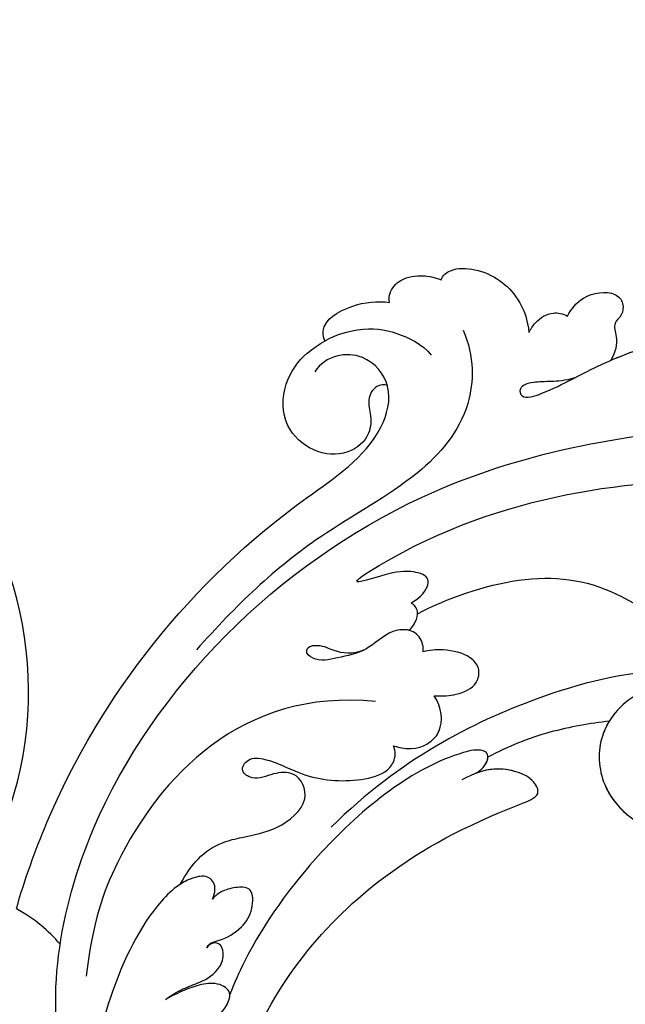
# Model space of a CAD drawing. Units: millimetres. Extents: x 1478 to 6518, y 3045 to 4233.
# Drawn here: x 2424 to 2479, y 3725 to 3814 of the extents above; entities that cross this region are included whole.
import ezdxf

# ---------------------------------------------------------------- set-up
doc = ezdxf.new("R2010")
doc.units = ezdxf.units.MM
doc.linetypes.add('HIDDEN', pattern=[9.524999999999999, 6.35, -3.175])
doc.layers.add('A-04.尺寸標註', color=4, linetype='Continuous')
doc.layers.add('H-08.木作(細線)', color=8, linetype='Continuous')
doc.styles.add('新細明體', font='PMingLiU.ttf')
doc.dimstyles.new('4', dxfattribs={"dimtxt": 10, "dimasz": 3, "dimexe": 2, "dimexo": 2, "dimgap": 1.2, "dimtad": 2, "dimdec": 0, "dimtxsty": '新細明體', "dimblk": 'ARCHTICK', "dimcen": 5, "dimclrd": 8, "dimclre": 8, "dimclrt": 4, "dimadec": 0, "dimazin": 0, "dimtfac": 1, "dimtdec": 0, "dimtix": 1, "dimtmove": 2, "dimatfit": 3, "dimldrblk": 'OPEN90', "dimfxl": 1.25, "dimlwd": 9, "dimlwe": 9, "dimarcsym": 0})

# ---------------------------------------------------------------- blocks, each defined once
blk = doc.blocks.new('SE-21078')
at = {"layer": 'H-08.木作(細線)'}
blk.add_arc((-72.73195841871666, 30.20365879571409), 33.51804158128309, 40.04554744794004, 235.035385078414, dxfattribs=at)
blk = doc.blocks.new('SE-21042L-1.5-d')
at = {"layer": 'H-08.木作(細線)'}
for points, knots in [([(11887.54558815208, 1960.125261440851), (11887.48612582852, 1960.399705732795), (11887.56401104538, 1961.257316447886), (11888.66724470373, 1962.41317732117), (11890.47718824597, 1962.617302798316), (11891.59683148531, 1962.40602235248), (11892.23721905927, 1962.140305402478)], [0, 0, 0, 0, 0.001129139295650864, 0.003727371475483947, 0.007139431194581167, 0.009681058809497699, 0.009681058809497699, 0.009681058809497699, 0.009681058809497699]), ([(11887.54558815208, 1960.125261440854), (11887.48612582852, 1960.399705732795), (11887.56401104538, 1961.257316447886), (11888.66724470373, 1962.41317732117), (11890.47718824597, 1962.617302798316), (11891.59683148531, 1962.406022352483), (11892.23721905927, 1962.140305402478)], [0, 0, 0, 0, 0.001129139295650864, 0.003727371475483947, 0.007139431194581167, 0.009681058809497699, 0.009681058809497699, 0.009681058809497699, 0.009681058809497699]), ([(11887.54558815208, 1960.125261440851), (11887.48612582852, 1960.399705732795), (11887.56401104538, 1961.257316447886), (11888.66724470373, 1962.41317732117), (11890.47718824597, 1962.617302798316), (11891.59683148531, 1962.40602235248), (11892.23721905927, 1962.140305402478)], [0, 0, 0, 0, 0.001129139295650864, 0.003727371475483947, 0.007139431194581167, 0.009681058809497699, 0.009681058809497699, 0.009681058809497699, 0.009681058809497699]), ([(11892.23721905927, 1962.140305402478), (11892.38102896902, 1962.534624412104), (11893.26653859865, 1963.262910835845), (11896.33292851732, 1963.125900951873), (11899.20323016475, 1961.010312906277), (11900.10412995853, 1958.374309067219), (11900.15755903083, 1957.297929848033)], [0, 0, 0, 0, 0.002071741944231485, 0.005569776558827188, 0.01313616137564592, 0.01824031395773226, 0.01824031395773226, 0.01824031395773226, 0.01824031395773226]), ([(11892.23721905927, 1962.140305402478), (11892.38102896901, 1962.534624412104), (11893.26653859865, 1963.262910835845), (11896.33292851732, 1963.125900951873), (11899.20323016475, 1961.010312906277), (11900.10412995853, 1958.374309067219), (11900.15755903083, 1957.297929848033)], [0, 0, 0, 0, 0.002071741944231485, 0.005569776558827188, 0.01313616137564592, 0.01824031395773386, 0.01824031395773386, 0.01824031395773386, 0.01824031395773386]), ([(11892.23721905927, 1962.140305402478), (11892.38102896902, 1962.534624412104), (11893.26653859865, 1963.262910835845), (11896.33292851732, 1963.125900951873), (11899.20323016475, 1961.010312906277), (11900.10412995853, 1958.374309067219), (11900.15755903083, 1957.297929848033)], [0, 0, 0, 0, 0.002071741944231485, 0.005569776558827188, 0.01313616137564592, 0.01824031395773225, 0.01824031395773225, 0.01824031395773225, 0.01824031395773225]), ([(11903.67460458706, 1958.771064111219), (11904.03486306873, 1959.409699769399), (11905.10493952432, 1960.789224727929), (11907.77071889355, 1961.110889583495), (11908.80450844923, 1960.045085108613), (11908.68343424561, 1958.719871620898), (11907.72870702911, 1958.129169431838), (11908.27736321734, 1956.605651771278), (11908.01151418435, 1955.457234813279), (11907.58255386841, 1954.73860465605)], [0, 0, 0, 0, 0.003300397858700079, 0.007767974042336036, 0.00983784758296196, 0.01148721670980701, 0.01315520141979946, 0.01514805912217262, 0.01838252988233861, 0.01838252988233861, 0.01838252988233861, 0.01838252988233861]), ([(11903.67460458706, 1958.771064111222), (11904.03486306873, 1959.409699769399), (11905.10493952432, 1960.789224727929), (11907.77071889355, 1961.110889583495), (11908.80450844923, 1960.045085108613), (11908.68343424561, 1958.719871620898), (11907.72870702911, 1958.129169431838), (11908.27736321734, 1956.605651771278), (11908.01151418435, 1955.457234813279), (11907.58255386841, 1954.73860465605)], [0, 0, 0, 0, 0.003300397858700079, 0.007767974042336036, 0.00983784758296196, 0.01148721670980701, 0.01315520141979946, 0.01514805912217262, 0.01838252988233861, 0.01838252988233861, 0.01838252988233861, 0.01838252988233861]), ([(11903.67460458706, 1958.771064111219), (11904.03486306873, 1959.409699769399), (11905.10493952432, 1960.789224727929), (11907.77071889355, 1961.110889583495), (11908.80450844923, 1960.045085108613), (11908.68343424561, 1958.719871620898), (11907.72870702911, 1958.129169431838), (11908.27736321734, 1956.605651771278), (11908.01151418435, 1955.457234813279), (11907.58255386841, 1954.73860465605)], [0, 0, 0, 0, 0.003300397858700079, 0.007767974042336036, 0.00983784758296196, 0.01148721670980701, 0.01315520141979946, 0.01514805912217262, 0.01838252988233861, 0.01838252988233861, 0.01838252988233861, 0.01838252988233861]), ([(11881.6859609623, 1956.706104179681), (11881.54986075423, 1956.837285354597), (11881.22013996303, 1958.396228072058), (11884.16921371554, 1960.120902307074), (11886.48451808295, 1960.29419857268), (11887.54558815208, 1960.125261440851)], [0, 0, 0, 0, 0.001916084600176655, 0.007468570657789768, 0.01302250058656771, 0.01302250058656771, 0.01302250058656771, 0.01302250058656771]), ([(11881.68596096229, 1956.706104179684), (11881.54986075423, 1956.8372853546), (11881.22013996302, 1958.396228072058), (11884.16921371554, 1960.120902307074), (11886.48451808295, 1960.29419857268), (11887.54558815208, 1960.125261440854)], [0, 0, 0, 0, 0.001916084600176655, 0.007468570657789768, 0.01302250058656771, 0.01302250058656771, 0.01302250058656771, 0.01302250058656771]), ([(11881.6859609623, 1956.706104179681), (11881.54986075423, 1956.837285354597), (11881.22013996303, 1958.396228072058), (11884.16921371554, 1960.120902307074), (11886.48451808295, 1960.29419857268), (11887.54558815208, 1960.125261440851)], [0, 0, 0, 0, 0.001916084600176655, 0.007468570657789768, 0.01302250058656771, 0.01302250058656771, 0.01302250058656771, 0.01302250058656771]), ([(11900.15755903083, 1957.297929848033), (11900.33155189093, 1957.61840832799), (11900.87721659445, 1958.455617482658), (11902.19535718637, 1959.238852540591), (11903.2710704025, 1959.004780138845), (11903.67460458706, 1958.771064111219)], [0.001548389706015042, 0.001548389706015042, 0.001548389706015042, 0.001548389706015042, 0.003224711228745558, 0.006122838340972886, 0.008243630112698798, 0.008243630112698798, 0.008243630112698798, 0.008243630112698798]), ([(11900.15755903083, 1957.297929848036), (11900.33155189093, 1957.618408327993), (11900.87721659445, 1958.455617482661), (11902.19535718637, 1959.238852540591), (11903.2710704025, 1959.004780138848), (11903.67460458706, 1958.771064111222)], [0.001548389706019242, 0.001548389706019242, 0.001548389706019242, 0.001548389706019242, 0.003224711228745558, 0.006122838340972886, 0.008243630112698798, 0.008243630112698798, 0.008243630112698798, 0.008243630112698798]), ([(11900.15755903083, 1957.297929848033), (11900.33155189093, 1957.61840832799), (11900.87721659445, 1958.455617482661), (11902.19535718637, 1959.238852540591), (11903.2710704025, 1959.004780138848), (11903.67460458706, 1958.771064111219)], [0.001548389706015455, 0.001548389706015455, 0.001548389706015455, 0.001548389706015455, 0.003224711228745558, 0.006122838340972886, 0.008243630112698798, 0.008243630112698798, 0.008243630112698798, 0.008243630112698798]), ([(11894.22243515839, 1957.556503994218), (11895.20494268478, 1955.155884892059), (11895.11786673991, 1949.880520235484), (11889.87632544589, 1943.85505250642), (11879.50926732147, 1938.559091624155), (11873.42682794777, 1932.797150730621), (11869.80880124359, 1928.793293006956)], [0, 0, 0, 0, 0.010062177951906, 0.0232628435424796, 0.03970599023390826, 0.06310210133771374, 0.06310210133771374, 0.06310210133771374, 0.06310210133771374]), ([(11881.6859609623, 1956.706104179681), (11882.86290765604, 1957.330389533331), (11885.4530525404, 1957.946511649071), (11888.08950275903, 1957.547633738784), (11890.48454551664, 1956.345553930257), (11891.30063606636, 1955.313355964915)], [0, 0, 0, 0, 0.003623267197790997, 0.00998633030975911, 0.01633466465266278, 0.01633466465266278, 0.01633466465266278, 0.01633466465266278]), ([(11881.68596096229, 1956.706104179684), (11882.86290765604, 1957.330389533331), (11885.45305254039, 1957.946511649071), (11888.08950275903, 1957.547633738784), (11890.48454551663, 1956.345553930257), (11891.30063606636, 1955.313355964918)], [0, 0, 0, 0, 0.003623267197790997, 0.00998633030975911, 0.01633466465266278, 0.01633466465266278, 0.01633466465266278, 0.01633466465266278]), ([(11886.50028626753, 1952.595789275252), (11886.0546113322, 1952.425194001537), (11885.40378644024, 1951.46811536747), (11885.83358005954, 1949.953345057237), (11885.74532634697, 1947.935516576344), (11883.63074199687, 1946.194646219106), (11880.3926602487, 1946.469840347726), (11877.69569812558, 1949.081550158263), (11877.71003306023, 1952.757564932583), (11879.62066427577, 1955.467084054444), (11881.13111512297, 1956.36164670601), (11881.6859609623, 1956.706104179681)], [0, 0, 0, 0, 0.002130821775687593, 0.004413227104002317, 0.00737125963837179, 0.01157826257744, 0.01649804629031345, 0.0215577207929392, 0.02763347565109266, 0.03299589162741362, 0.03617136623118139, 0.03617136623118139, 0.03617136623118139, 0.03617136623118139]), ([(11886.50028626753, 1952.595789275252), (11886.0546113322, 1952.425194001537), (11885.40378644024, 1951.46811536747), (11885.83358005954, 1949.95334505724), (11885.74532634697, 1947.935516576344), (11883.63074199687, 1946.194646219109), (11880.3926602487, 1946.469840347729), (11877.69569812558, 1949.081550158266), (11877.71003306023, 1952.757564932585), (11879.62066427577, 1955.467084054444), (11881.13111512297, 1956.36164670601), (11881.68596096229, 1956.706104179684)], [0, 0, 0, 0, 0.002130821775687593, 0.004413227104002317, 0.00737125963837179, 0.01157826257744, 0.01649804629031345, 0.0215577207929392, 0.02763347565109266, 0.03299589162741362, 0.03617136623118139, 0.03617136623118139, 0.03617136623118139, 0.03617136623118139]), ([(11887.29128225232, 1952.62789349685), (11886.99292306659, 1952.694136290459), (11886.72925773828, 1952.683434883359), (11886.50028626753, 1952.595789275252), (11886.0546113322, 1952.425194001537), (11885.40378644024, 1951.46811536747), (11885.83358005954, 1949.953345057237), (11885.74532634697, 1947.935516576344), (11883.63074199687, 1946.194646219109), (11880.3926602487, 1946.469840347726), (11877.69569812558, 1949.081550158263), (11877.71003306023, 1952.757564932585), (11879.62066427577, 1955.467084054444), (11881.13111512297, 1956.36164670601), (11881.6859609623, 1956.706104179681)], [-0.001094738243511573, -0.001094738243511573, -0.001094738243511573, -0.001094738243511573, 0, 0, 0, 0.002130821775687593, 0.004413227104002317, 0.00737125963837179, 0.01157826257744, 0.01649804629031345, 0.0215577207929392, 0.02763347565109266, 0.03299589162741362, 0.03617136623118139, 0.03617136623118139, 0.03617136623118139, 0.03617136623118139]), ([(11904.29893334598, 1953.170401712846), (11903.36554573169, 1952.888133689858), (11902.20311770535, 1952.85797565074), (11900.7670005257, 1952.826917496426), (11899.83912394003, 1952.675177306545), (11899.1762217018, 1952.167045699719), (11899.54154978849, 1951.137926264407), (11902.99231182311, 1952.370184686869), (11905.99047695861, 1954.225770746356), (11911.24254582053, 1956.182834339081), (11914.11579496891, 1956.725645449847), (11916.29208568899, 1956.216209399511), (11915.94847601665, 1954.855693314392), (11915.12105039103, 1953.900731317181)], [0.00463803531737682, 0.00463803531737682, 0.00463803531737682, 0.00463803531737682, 0.00742878555548818, 0.01002661849224488, 0.01140190779085623, 0.01231711158257369, 0.01374159904431846, 0.01678188143385784, 0.02641494050309813, 0.03622208218907977, 0.04033862412365227, 0.04256358721705339, 0.04656004076661505, 0.04656004076661505, 0.04656004076661505, 0.04656004076661505]), ([(11904.29893334598, 1953.170401712849), (11903.36554573169, 1952.88813368986), (11902.20311770535, 1952.85797565074), (11900.76700052569, 1952.826917496429), (11899.83912394003, 1952.675177306545), (11899.17622170179, 1952.167045699719), (11899.54154978849, 1951.137926264407), (11902.99231182311, 1952.370184686869), (11905.99047695861, 1954.225770746356), (11911.24254582053, 1956.182834339081), (11914.11579496891, 1956.725645449847), (11916.29208568899, 1956.216209399514), (11915.94847601665, 1954.855693314392), (11915.12105039103, 1953.900731317181)], [0.00463803531737682, 0.00463803531737682, 0.00463803531737682, 0.00463803531737682, 0.00742878555548818, 0.01002661849224488, 0.01140190779085623, 0.01231711158257369, 0.01374159904431846, 0.01678188143385784, 0.02641494050309813, 0.03622208218907977, 0.04033862412365227, 0.04256358721705339, 0.04656004076661505, 0.04656004076661505, 0.04656004076661505, 0.04656004076661505]), ([(11907.58255386842, 1954.738604656053), (11909.07092548908, 1955.363034337576), (11911.62054153165, 1956.254244878587), (11914.11579496891, 1956.725645449847), (11916.29208568899, 1956.216209399511), (11915.94847601665, 1954.855693314392), (11915.12105039103, 1953.900731317181)], [0.02853940618047458, 0.02853940618047458, 0.02853940618047458, 0.02853940618047458, 0.03622208218907977, 0.04033862412365227, 0.04256358721705339, 0.04656004076661505, 0.04656004076661505, 0.04656004076661505, 0.04656004076661505]), ([(11853.29453201763, 1905.457859253059), (11854.06985909937, 1908.111564812563), (11859.38749245897, 1922.601596791472), (11871.19209760676, 1937.343934271902), (11886.3028680196, 1946.679754846556), (11887.97794791541, 1952.459975581191), (11885.12772290269, 1956.033282365589), (11881.68950675899, 1955.38093877596), (11880.7236526044, 1953.909200641175)], [0.2795916067348677, 0.2795916067348677, 0.2795916067348677, 0.2795916067348677, 0.2927877680654541, 0.3531845023736396, 0.3676416954881671, 0.3734653406922177, 0.3786763751438497, 0.3852552562588995, 0.3852552562588995, 0.3852552562588995, 0.3852552562588995]), ([(11853.29453201763, 1905.457859253059), (11854.06985909937, 1908.111564812563), (11859.38749245897, 1922.601596791475), (11871.19209760676, 1937.343934271902), (11886.3028680196, 1946.679754846558), (11887.97794791541, 1952.459975581191), (11885.12772290269, 1956.033282365592), (11881.68950675899, 1955.380938775963), (11880.7236526044, 1953.909200641175)], [0.2795916067348677, 0.2795916067348677, 0.2795916067348677, 0.2795916067348677, 0.2927877680654541, 0.3531845023736396, 0.3676416954881671, 0.3734653406922177, 0.3786763751438497, 0.3852552562588995, 0.3852552562588995, 0.3852552562588995, 0.3852552562588995]), ([(11853.29453201763, 1905.457859253059), (11854.06985909937, 1908.111564812563), (11859.38749245897, 1922.601596791472), (11871.19209760676, 1937.343934271902), (11886.3028680196, 1946.679754846556), (11887.6503205962, 1951.329427582582), (11887.29337073957, 1952.621804637139), (11887.27906314852, 1952.669747315793)], [0.2795916067348668, 0.2795916067348668, 0.2795916067348668, 0.2795916067348668, 0.2927877680654541, 0.3531845023736396, 0.3676416954881671, 0.3734653406922177, 0.3736904434529544, 0.3736904434529544, 0.3736904434529544, 0.3736904434529544]), ([(11857.52940583914, 1890.080099637818), (11855.86452191292, 1897.089557371461), (11859.09183762362, 1918.680584651956), (11884.84201910237, 1943.971376081295), (11911.8499581802, 1948.628709570984), (11924.62825665011, 1948.836819888083), (11926.74094458731, 1947.943019702964), (11927.02621246002, 1947.170002428051), (11926.6634160839, 1946.523738632537), (11926.34088596467, 1946.419272657665)], [0, 0, 0, 0, 0.03841093337281448, 0.1027013241214262, 0.1456505492676524, 0.1599473075588871, 0.1630862938803188, 0.16427609392143, 0.1651786417786539, 0.1651786417786539, 0.1651786417786539, 0.1651786417786539]), ([(11857.52940583914, 1890.080099637818), (11855.86452191292, 1897.089557371461), (11859.09183762361, 1918.680584651956), (11884.84201910237, 1943.971376081295), (11911.8499581802, 1948.628709570984), (11924.62825665011, 1948.836819888083), (11926.74094458731, 1947.943019702967), (11927.02621246002, 1947.170002428051), (11926.6634160839, 1946.523738632537), (11926.34088596467, 1946.419272657665)], [0, 0, 0, 0, 0.03841093337281448, 0.1027013241214262, 0.1456505492676524, 0.1599473075588871, 0.1630862938803188, 0.16427609392143, 0.1651786417786539, 0.1651786417786539, 0.1651786417786539, 0.1651786417786539]), ([(11889.28737181641, 1932.8786991371), (11890.21758447558, 1933.412156985589), (11890.87644087943, 1934.230549431139), (11890.87500134208, 1935.396069249898), (11888.86359890919, 1935.922314019313), (11887.10526357337, 1935.526449392482), (11883.27174948138, 1934.357793335791), (11896.58885585782, 1942.819474762538), (11926.19417899809, 1945.347548775664), (11946.17822519336, 1940.748612104426), (11965.97980013103, 1931.806742973155), (11975.89388571013, 1925.520450775562), (11984.04181319353, 1925.929602897158), (11987.83302570214, 1928.374780056407), (11991.37807272391, 1928.659093189988), (11994.14484734312, 1926.859307551286), (11992.48208670182, 1924.225379901324), (11990.91958532249, 1923.474517909586)], [0, 0, 0, 0, 0.003423524432246168, 0.004829100386324971, 0.007795307143807908, 0.01235316183734825, 0.01573284326823367, 0.0203757915307781, 0.06614032100114242, 0.1301782264840583, 0.1505478994453336, 0.1683351557475968, 0.1809262834730113, 0.1863096027683765, 0.1931275613884122, 0.196678678203726, 0.2026934004351624, 0.2026934004351624, 0.2026934004351624, 0.2026934004351624]), ([(11889.28737181641, 1932.8786991371), (11890.21758447558, 1933.412156985589), (11890.87644087943, 1934.230549431141), (11890.87500134208, 1935.396069249898), (11888.86359890918, 1935.922314019313), (11887.10526357337, 1935.526449392482), (11883.27174948138, 1934.357793335794), (11896.58885585782, 1942.81947476254), (11926.19417899809, 1945.347548775667), (11946.17822519336, 1940.748612104429), (11965.97980013103, 1931.806742973155), (11975.89388571013, 1925.520450775564), (11984.04181319353, 1925.929602897158), (11987.83302570214, 1928.374780056407), (11991.3780727239, 1928.659093189988), (11994.14484734312, 1926.859307551289), (11992.48208670182, 1924.225379901324), (11990.91958532249, 1923.474517909586)], [0, 0, 0, 0, 0.003423524432246168, 0.004829100386324971, 0.007795307143807908, 0.01235316183734825, 0.01573284326823367, 0.0203757915307781, 0.06614032100114242, 0.1301782264840583, 0.1505478994453336, 0.1683351557475968, 0.1809262834730113, 0.1863096027683765, 0.1931275613884122, 0.196678678203726, 0.2026934004351624, 0.2026934004351624, 0.2026934004351624, 0.2026934004351624]), ([(11889.8744522811, 1931.898076770492), (11892.61608896779, 1933.306726714958), (11899.57027386886, 1935.676032001361), (11907.20254662432, 1934.598866035388), (11913.27104361366, 1930.161395519656), (11913.73795109305, 1925.3272137295), (11918.3086399086, 1921.513901594823), (11919.88513755803, 1925.300404689876), (11919.03086930253, 1926.520107520604), (11918.93808836182, 1928.417040142099), (11920.68858418087, 1926.901306981358), (11921.71464847729, 1924.186541275621), (11921.39057448708, 1920.526323494447), (11918.84357292149, 1916.470709058132), (11914.44320341878, 1915.398442978471), (11910.97911232887, 1917.755055168442), (11911.02422969463, 1919.882649133734), (11911.48096757135, 1920.793685563106)], [0, 0, 0, 0, 0.01406612513580231, 0.0288464179437293, 0.03979088808722596, 0.0459012232213394, 0.05359001947797288, 0.05802985597155595, 0.06013798215733129, 0.06192080961207843, 0.06416969736109707, 0.06706938350380748, 0.07372082897084699, 0.08132470471296692, 0.08805770974904494, 0.09373246667590601, 0.09736893714831082, 0.09736893714831082, 0.09736893714831082, 0.09736893714831082]), ([(11889.8744522811, 1931.898076770492), (11892.61608896779, 1933.306726714958), (11899.57027386886, 1935.676032001361), (11907.20254662432, 1934.598866035388), (11913.27104361366, 1930.161395519656), (11913.73795109304, 1925.3272137295), (11918.3086399086, 1921.513901594826), (11919.88513755803, 1925.300404689876), (11919.03086930253, 1926.520107520604), (11918.93808836182, 1928.417040142099), (11920.68858418087, 1926.901306981358), (11921.71464847729, 1924.186541275623), (11921.39057448708, 1920.526323494447), (11919.34922088937, 1917.275857050939), (11917.40415667306, 1916.31814846582), (11916.88614693436, 1916.156739917183)], [0, 0, 0, 0, 0.01406612513580231, 0.0288464179437293, 0.03979088808722596, 0.0459012232213394, 0.05359001947797288, 0.05802985597155595, 0.06013798215733129, 0.06192080961207843, 0.06416969736109707, 0.06706938350380748, 0.07372082897084699, 0.08132470471296692, 0.08389096534716012, 0.08389096534716012, 0.08389096534716012, 0.08389096534716012]), ([(11889.08195995517, 1930.401664334439), (11889.35341237811, 1930.663154101897), (11889.70945439923, 1931.153495201928), (11890.01897700572, 1932.061471181748), (11889.60101042615, 1932.730952034373), (11889.28737181641, 1932.8786991371)], [0.03652456197078701, 0.03652456197078701, 0.03652456197078701, 0.03652456197078701, 0.03799525957764176, 0.03961546073319252, 0.04111541972197414, 0.04111541972197414, 0.04111541972197414, 0.04111541972197414]), ([(11889.08195995517, 1930.401664334442), (11889.35341237811, 1930.663154101897), (11889.70945439923, 1931.153495201931), (11890.01897700572, 1932.061471181748), (11889.60101042615, 1932.730952034376), (11889.28737181641, 1932.8786991371)], [0.03652456197078701, 0.03652456197078701, 0.03652456197078701, 0.03652456197078701, 0.03799525957764176, 0.03961546073319252, 0.04111541972197414, 0.04111541972197414, 0.04111541972197414, 0.04111541972197414]), ([(11890.34487508592, 1928.449995034042), (11890.37456008816, 1928.774760299939), (11890.29311115566, 1929.56096002379), (11889.33631802377, 1930.571885923443), (11887.14912348179, 1930.424603767685), (11885.27686332264, 1928.444930465158), (11882.68403008418, 1928.011329871664), (11880.76490584953, 1927.543080249352), (11879.72415293577, 1928.336791199575), (11879.91626068984, 1929.068846730866), (11881.10281130585, 1929.217819558401), (11882.47408721715, 1928.420343983042), (11883.9603991677, 1928.265952500687), (11885.0579336199, 1928.681986395523)], [0, 0, 0, 0, 0.001411197343346868, 0.003729551348878586, 0.006419162959429951, 0.01087455866786878, 0.01523331237350643, 0.01897172289959308, 0.0203968815288023, 0.02043569220050469, 0.02211974081762331, 0.02464168640278703, 0.02889127586752463, 0.02889127586752463, 0.02889127586752463, 0.02889127586752463]), ([(11890.34487508592, 1928.449995034045), (11890.37456008816, 1928.774760299939), (11890.29311115566, 1929.560960023793), (11889.33631802376, 1930.571885923446), (11887.14912348179, 1930.424603767685), (11885.27686332264, 1928.444930465158), (11882.68403008418, 1928.011329871667), (11880.76490584953, 1927.543080249352), (11879.72415293577, 1928.336791199575), (11879.91626068984, 1929.068846730869), (11881.10281130585, 1929.217819558401), (11882.47408721715, 1928.420343983042), (11883.9603991677, 1928.265952500687), (11885.0579336199, 1928.681986395523)], [0, 0, 0, 0, 0.001411197343346868, 0.003729551348878586, 0.006419162959429951, 0.01087455866786878, 0.01523331237350643, 0.01897172289959308, 0.0203968815288023, 0.02043569220050469, 0.02211974081762331, 0.02464168640278703, 0.02889127586752463, 0.02889127586752463, 0.02889127586752463, 0.02889127586752463]), ([(11916.88614693436, 1916.156739917183), (11918.07965323713, 1916.697083308725), (11919.42908653472, 1918.93621351641), (11918.76008710982, 1922.37932832778), (11915.14004700974, 1925.326516066739), (11909.82704827718, 1925.311527899465), (11905.96315142351, 1921.155095728152), (11906.2891755311, 1915.251807912953), (11911.46675632902, 1911.007584906428), (11920.23123661478, 1911.562173578094), (11926.36317130994, 1918.785652775333), (11927.04896321548, 1926.460014993527), (11924.62336654779, 1929.706002268844), (11923.03597804345, 1930.660178602527)], [0, 0, 0, 0, 0.005038963668663629, 0.01029086648701869, 0.01726821474866445, 0.02548428937098604, 0.03360404707598226, 0.04077195751516563, 0.05141203596396812, 0.06271515284868798, 0.07721314519102594, 0.0887071313955257, 0.0978137547542745, 0.0978137547542745, 0.0978137547542745, 0.0978137547542745]), ([(11891.32587027188, 1924.44983978718), (11892.11321504403, 1924.392179920589), (11893.56151584036, 1924.536078848514), (11895.21576736929, 1925.248684939712), (11895.55009178855, 1926.902561906237), (11894.48530828095, 1928.214057450674), (11892.33952934677, 1928.703218690206), (11890.89773946311, 1928.590463402135), (11890.34487508592, 1928.449995034042)], [0, 0, 0, 0, 0.002738514440174158, 0.006393224410856031, 0.00882481916274203, 0.01094103257248437, 0.01470860457619899, 0.01755974364884543, 0.01755974364884543, 0.01755974364884543, 0.01755974364884543]), ([(11891.32587027188, 1924.44983978718), (11892.11321504403, 1924.392179920589), (11893.56151584036, 1924.536078848514), (11895.21576736929, 1925.248684939712), (11895.55009178855, 1926.902561906237), (11894.48530828095, 1928.214057450674), (11892.33952934677, 1928.703218690206), (11890.89773946311, 1928.590463402138), (11890.34487508592, 1928.449995034045)], [0, 0, 0, 0, 0.002738514440174158, 0.006393224410856031, 0.00882481916274203, 0.01094103257248437, 0.01470860457619899, 0.01755974364884543, 0.01755974364884543, 0.01755974364884543, 0.01755974364884543]), ([(11913.77339119275, 1926.790124046113), (11908.3832205487, 1926.409533915401), (11899.44135097245, 1924.309984553681), (11888.26588606421, 1918.789508156749), (11881.88365601453, 1912.61865922582)], [0, 0, 0, 0, 0.02472372646320093, 0.0593971599260059, 0.0593971599260059, 0.0593971599260059, 0.0593971599260059]), ([(11885.99480566944, 1923.961144950598), (11873.81632426412, 1925.329194521351), (11863.76282182774, 1914.374520512862), (11860.20836748856, 1904.218163004235), (11859.57465948501, 1899.299373299978)], [0, 0, 0, 0, 0.05037487401480487, 0.06797574312865043, 0.06797574312865043, 0.06797574312865043, 0.06797574312865043]), ([(11914.91254615448, 1924.786909132295), (11913.33713355793, 1925.319057617684), (11909.74998843983, 1925.228633868076), (11905.96315142351, 1921.155095728154), (11906.22360978079, 1916.439000779649), (11907.8540042201, 1914.300947330827), (11908.73320319565, 1913.556297303948)], [0.0177369629226608, 0.0177369629226608, 0.0177369629226608, 0.0177369629226608, 0.02548428937098604, 0.03360404707598226, 0.04077195751516563, 0.04619778303097406, 0.04619778303097406, 0.04619778303097406, 0.04619778303097406]), ([(11887.59673179092, 1919.938363184611), (11889.23778973394, 1919.425791193721), (11890.78431106112, 1919.990562779455), (11892.10645540546, 1921.424543717714), (11892.05142816817, 1923.41301641142), (11891.32587027188, 1924.44983978718)], [0, 0, 0, 0, 0.004930281049464021, 0.00786935384117519, 0.01344145125354144, 0.01344145125354144, 0.01344145125354144, 0.01344145125354144]), ([(11887.59673179092, 1919.938363184611), (11889.23778973394, 1919.425791193721), (11890.78431106111, 1919.990562779458), (11892.10645540546, 1921.424543717714), (11892.05142816817, 1923.413016411423), (11891.32587027188, 1924.44983978718)], [0, 0, 0, 0, 0.004930281049464021, 0.00786935384117519, 0.01344145125354144, 0.01344145125354144, 0.01344145125354144, 0.01344145125354144]), ([(11907.17050131696, 1922.019711307138), (11905.4795283272, 1921.859276990059), (11901.599102756, 1921.2143420765), (11897.97262106088, 1919.809530871966), (11896.1510542664, 1918.853361141888)], [0, 0, 0, 0, 0.008955537095157536, 0.01850221356353435, 0.01850221356353435, 0.01850221356353435, 0.01850221356353435]), ([(11907.17050131696, 1922.019711307138), (11905.4795283272, 1921.859276990059), (11901.599102756, 1921.2143420765), (11897.97262106088, 1919.809530871966), (11896.1510542664, 1918.853361141888)], [0, 0, 0, 0, 0.008955537095157536, 0.01850221356353435, 0.01850221356353435, 0.01850221356353435, 0.01850221356353435]), ([(11907.17050131696, 1922.019711307138), (11905.4795283272, 1921.859276990059), (11901.599102756, 1921.2143420765), (11897.97262106088, 1919.809530871966), (11896.1510542664, 1918.853361141888)], [0, 0, 0, 0, 0.008955537095157536, 0.01850221356353435, 0.01850221356353435, 0.01850221356353435, 0.01850221356353435]), ([(11907.17050131696, 1922.019711307138), (11906.92359895966, 1921.623471291967), (11906.03838326135, 1919.79287992483), (11906.22360978079, 1916.439000779649), (11907.8540042201, 1914.300947330827), (11908.73320319565, 1913.556297303948)], [0.03146725805880458, 0.03146725805880458, 0.03146725805880458, 0.03146725805880458, 0.03360404707598226, 0.04077195751516563, 0.04619778303097406, 0.04619778303097406, 0.04619778303097406, 0.04619778303097406]), ([(11868.20237929769, 1907.578535731062), (11869.13118728491, 1909.33062868227), (11870.71396049281, 1911.070561540011), (11874.30758040863, 1911.888157451474), (11876.98316689872, 1912.31971214356), (11880.22920493195, 1914.85147323368), (11879.0051662678, 1917.705596400536), (11876.54595023779, 1917.599769302844), (11875.12501388996, 1916.789804405696), (11873.56524693514, 1917.758796059166), (11874.43079530402, 1919.075913783581), (11876.65259076197, 1918.765923338367), (11879.56443962201, 1917.065081310712), (11883.31116667988, 1916.585394378335), (11886.55744246421, 1917.260549505678), (11887.73027160072, 1918.426332568714), (11887.82093185305, 1919.453966050541), (11887.59673179092, 1919.938363184611)], [0, 0, 0, 0, 0.008707612228397393, 0.01155068739090371, 0.01671589066605933, 0.02209014708179198, 0.02648783505763791, 0.02919204970414778, 0.0323116162028076, 0.0339821740395344, 0.03578904302621674, 0.0380791748088536, 0.04316195481603627, 0.05161819335844964, 0.0556778005126363, 0.05768768407472463, 0.06002020193178421, 0.06002020193178421, 0.06002020193178421, 0.06002020193178421]), ([(11868.20237929769, 1907.578535731062), (11869.13118728491, 1909.330628682273), (11870.71396049281, 1911.070561540014), (11874.30758040863, 1911.888157451474), (11876.98316689872, 1912.319712143562), (11880.22920493195, 1914.85147323368), (11879.0051662678, 1917.705596400536), (11876.54595023779, 1917.599769302844), (11875.12501388996, 1916.789804405699), (11873.56524693514, 1917.758796059169), (11874.43079530402, 1919.075913783581), (11876.65259076197, 1918.765923338367), (11879.56443962201, 1917.065081310712), (11883.31116667988, 1916.585394378338), (11886.55744246421, 1917.260549505681), (11887.73027160072, 1918.426332568714), (11887.82093185305, 1919.453966050541), (11887.59673179092, 1919.938363184611)], [0, 0, 0, 0, 0.008707612228397393, 0.01155068739090371, 0.01671589066605933, 0.02209014708179198, 0.02648783505763791, 0.02919204970414778, 0.0323116162028076, 0.0339821740395344, 0.03578904302621674, 0.0380791748088536, 0.04316195481603627, 0.05161819335844964, 0.0556778005126363, 0.05768768407472463, 0.06002020193178421, 0.06002020193178421, 0.06002020193178421, 0.06002020193178421]), ([(11894.6816893066, 1917.2521226827), (11895.28764050556, 1917.494492749477), (11896.11254610994, 1918.161026108458), (11896.273822711, 1919.225925087397), (11895.25088647234, 1919.618862238021), (11889.94395995952, 1918.431881049706), (11881.46508790205, 1911.799685095227), (11875.06301317274, 1903.093657526094), (11872.98852806555, 1898.526683079035), (11872.5753376224, 1897.520444984063)], [0, 0, 0, 0, 0.001857442206423297, 0.003976934519926494, 0.00450432150230495, 0.00784058022514122, 0.03310770104745243, 0.05166246488160953, 0.05681904266260535, 0.05681904266260535, 0.05681904266260535, 0.05681904266260535]), ([(11894.6816893066, 1917.252122682703), (11895.28764050556, 1917.494492749477), (11896.11254610994, 1918.161026108458), (11896.273822711, 1919.225925087399), (11895.25088647234, 1919.618862238024), (11889.94395995951, 1918.431881049709), (11881.46508790205, 1911.799685095227), (11875.06301317273, 1903.093657526094), (11872.98852806555, 1898.526683079038), (11872.5753376224, 1897.520444984063)], [0, 0, 0, 0, 0.001857442206423297, 0.003976934519926494, 0.00450432150230495, 0.00784058022514122, 0.03310770104745243, 0.05166246488160953, 0.05681904266260535, 0.05681904266260535, 0.05681904266260535, 0.05681904266260535]), ([(11894.6816893066, 1917.252122682703), (11895.28764050556, 1917.494492749477), (11895.90324330757, 1917.991907000567), (11896.13874164384, 1918.641740334219), (11896.1510542664, 1918.853361141888)], [0, 0, 0, 0, 0.001857442206423297, 0.002967869318488476, 0.002967869318488476, 0.002967869318488476, 0.002967869318488476]), ([(11882.12954505628, 1855.832131242277), (11876.60480934843, 1859.250563743755), (11869.96130133928, 1870.121778564247), (11871.39188308556, 1892.224450549929), (11883.85612581723, 1907.261355857885), (11894.53937048404, 1912.927540111061), (11901.04364846421, 1915.305780286787), (11900.21428169681, 1916.882841772371), (11898.28253980275, 1917.788552773764), (11896.05026919841, 1918.051424037812), (11893.7572969814, 1916.807495418119)], [0, 0, 0, 0, 0.0142804665554214, 0.05540376282867028, 0.09039888837621451, 0.111417885057134, 0.1144758139052151, 0.1167821091183191, 0.1202041804644867, 0.1273783312822426, 0.1273783312822426, 0.1273783312822426, 0.1273783312822426]), ([(11882.12954505628, 1855.832131242277), (11876.60480934843, 1859.250563743758), (11869.96130133928, 1870.121778564249), (11871.39188308556, 1892.224450549929), (11883.85612581722, 1907.261355857888), (11894.53937048404, 1912.927540111064), (11901.04364846421, 1915.305780286787), (11900.21428169681, 1916.882841772373), (11898.28253980275, 1917.788552773764), (11896.05026919841, 1918.051424037815), (11893.75729698139, 1916.807495418119)], [0, 0, 0, 0, 0.0142804665554214, 0.05540376282867028, 0.09039888837621451, 0.111417885057134, 0.1144758139052151, 0.1167821091183191, 0.1202041804644867, 0.1273783312822426, 0.1273783312822426, 0.1273783312822426, 0.1273783312822426]), ([(11880.28971467479, 1857.044488195736), (11876.19869090598, 1859.92962428345), (11869.98858043478, 1870.543244098326), (11871.39188308556, 1892.224450549929), (11883.85612581723, 1907.261355857888), (11894.53937048404, 1912.927540111064), (11901.04364846421, 1915.305780286787), (11900.21428169681, 1916.882841772373), (11898.44676061407, 1917.711556671997), (11896.50549513763, 1917.99184841132), (11894.75594679521, 1917.282632851824)], [0.001723774202240568, 0.001723774202240568, 0.001723774202240568, 0.001723774202240568, 0.0142804665554214, 0.05540376282867028, 0.09039888837621451, 0.111417885057134, 0.1144758139052151, 0.1167821091183191, 0.1202041804644867, 0.1262814653509462, 0.1262814653509462, 0.1262814653509462, 0.1262814653509462]), ([(11871.06655049765, 1906.187327912794), (11871.35808175331, 1906.809406592146), (11871.386589991, 1907.551523413929), (11870.62146362775, 1908.352869282345), (11868.47900738582, 1908.114663729703), (11864.70491558847, 1904.572484602581), (11861.79595153179, 1898.053213952825), (11860.36968372284, 1892.856395292648), (11860.1166034228, 1890.567090857669)], [0, 0, 0, 0, 0.002206326506489276, 0.003270234403507089, 0.005569199344774824, 0.01258105423000724, 0.0274192614564357, 0.03828994328301013, 0.03828994328301013, 0.03828994328301013, 0.03828994328301013]), ([(11871.06655049765, 1906.187327912797), (11871.35808175331, 1906.809406592149), (11871.386589991, 1907.551523413929), (11870.62146362775, 1908.352869282345), (11869.44372122996, 1908.221923887408), (11868.60177934715, 1907.829419145804), (11868.20237929769, 1907.578535731062)], [0, 0, 0, 0, 0.002206326506489276, 0.003270234403507089, 0.005569199344774824, 0.007909479955480608, 0.007909479955480608, 0.007909479955480608, 0.007909479955480608]), ([(11870.53223816043, 1901.778795863951), (11870.59586629814, 1901.939631837028), (11870.87949308451, 1902.250197264228), (11872.11981291203, 1902.534322978015), (11873.69373672732, 1903.394875912102), (11874.75886152774, 1905.091852820223), (11874.80103448717, 1907.218722010776), (11873.31191016745, 1907.293804814737), (11872.01130540775, 1906.974182160425), (11871.3548957058, 1906.514787448926), (11871.06655049765, 1906.187327912794)], [0, 0, 0, 0, 0.0008003632245071276, 0.002022017003210163, 0.005767284787345123, 0.008741459723115307, 0.01127762801683935, 0.01340246548655004, 0.01569005112765387, 0.01764148963047419, 0.01764148963047419, 0.01764148963047419, 0.01764148963047419]), ([(11870.53223816043, 1901.778795863954), (11870.59586629814, 1901.939631837031), (11870.8794930845, 1902.250197264228), (11872.11981291203, 1902.534322978017), (11873.69373672732, 1903.394875912102), (11874.75886152774, 1905.091852820223), (11874.80103448717, 1907.218722010779), (11873.31191016745, 1907.293804814737), (11872.01130540775, 1906.974182160428), (11871.3548957058, 1906.514787448926), (11871.06655049765, 1906.187327912797)], [0, 0, 0, 0, 0.0008003632245071276, 0.002022017003210163, 0.005767284787345123, 0.008741459723115307, 0.01127762801683935, 0.01340246548655004, 0.01569005112765387, 0.01764148963047419, 0.01764148963047419, 0.01764148963047419, 0.01764148963047419]), ([(11866.74458645823, 1897.113490842971), (11867.21395044678, 1897.468802774255), (11868.39569449919, 1898.150610324091), (11870.01679836713, 1898.649961677271), (11871.64552366436, 1899.621098445839), (11872.15631030671, 1901.139742187281), (11871.76846857176, 1902.23697533774), (11870.94133352878, 1902.223698891187), (11870.6238152737, 1901.91781827264), (11870.53223816043, 1901.778795863951)], [0, 0, 0, 0, 0.002742018562837577, 0.005467335953972842, 0.009128617242992063, 0.01121233540166841, 0.01269887881356655, 0.01368453606928118, 0.01452156401781718, 0.01452156401781718, 0.01452156401781718, 0.01452156401781718]), ([(11866.74458645823, 1897.113490842971), (11867.21395044678, 1897.468802774255), (11868.39569449919, 1898.150610324094), (11870.01679836713, 1898.649961677271), (11871.64552366436, 1899.621098445839), (11872.15631030671, 1901.139742187283), (11871.76846857176, 1902.23697533774), (11870.94133352878, 1902.223698891187), (11870.62381527369, 1901.91781827264), (11870.53223816043, 1901.778795863954)], [0, 0, 0, 0, 0.002742018562837577, 0.005467335953972842, 0.009128617242992063, 0.01121233540166841, 0.01269887881356655, 0.01368453606928118, 0.01452156401781718, 0.01452156401781718, 0.01452156401781718, 0.01452156401781718]), ([(11862.470736243, 1872.640113810033), (11861.67123551153, 1874.865362502088), (11862.01201771785, 1879.615863793569), (11860.0610067179, 1887.258888641461), (11853.87300937901, 1891.509128229653), (11845.98154594105, 1891.494037331569), (11840.76656660712, 1886.332180741672), (11840.47130421576, 1879.740048473387), (11844.67360961574, 1875.952341533055), (11848.88969794568, 1875.462314287685), (11850.73942795773, 1876.571658219693), (11851.81078744115, 1877.78249076209), (11853.48690185196, 1877.86307529534), (11855.64885846157, 1876.717253240873), (11851.14251062136, 1873.223662357311), (11844.86545202207, 1872.866764485978), (11835.26111352279, 1878.492042239925), (11834.00906589847, 1889.863046913433), (11839.67054813165, 1897.195867409832), (11844.96526798383, 1898.901425876615), (11847.33721010015, 1898.737203002747)], [0, 0, 0, 0, 0.01180567602480308, 0.02313140037360339, 0.03313341622709868, 0.04490944989611731, 0.05565181070406362, 0.0645292039860188, 0.07390355574181212, 0.07989506226218122, 0.08319236333988125, 0.08481578865558118, 0.08747763226845054, 0.09044053919890675, 0.09502878096065642, 0.1076891263435995, 0.1236822986942941, 0.1408191835080626, 0.15390862461641, 0.1656328953093505, 0.1656328953093505, 0.1656328953093505, 0.1656328953093505]), ([(11869.29189807045, 1894.394880394153), (11869.72240750369, 1894.570240284751), (11870.95038715074, 1894.920807928565), (11872.29531016559, 1896.293929980468), (11872.83497290118, 1897.909237845443), (11871.3062373845, 1898.706736118437), (11869.01895823936, 1898.282385810626), (11867.64689939871, 1897.586053665953), (11866.74458645823, 1897.113490842971)], [0, 0, 0, 0, 0.002038214949343122, 0.005521145855553338, 0.007909820768784721, 0.01043875835884334, 0.01291706326006879, 0.0177612085195058, 0.0177612085195058, 0.0177612085195058, 0.0177612085195058]), ([(11869.29189807044, 1894.394880394153), (11869.72240750369, 1894.570240284751), (11870.95038715074, 1894.920807928565), (11872.29531016558, 1896.293929980471), (11872.83497290118, 1897.909237845443), (11871.3062373845, 1898.706736118437), (11869.01895823936, 1898.282385810626), (11867.64689939871, 1897.586053665953), (11866.74458645823, 1897.113490842971)], [0, 0, 0, 0, 0.002038214949343122, 0.005521145855553338, 0.007909820768784721, 0.01043875835884334, 0.01291706326006879, 0.0177612085195058, 0.0177612085195058, 0.0177612085195058, 0.0177612085195058])]:
    blk.add_open_spline(points, degree=3, knots=knots, dxfattribs=at)
blk.add_open_spline([(11857.23352206044, 1902.194651845965), (11856.20207140511, 1903.443819996695), (11854.96328204158, 1904.489210859716), (11853.30915320063, 1905.449668875815)], degree=3, dxfattribs=at)
blk = doc.blocks.new('_ArchTick')
at = {"color": 0, "linetype": 'ByBlock', "const_width": 0.15}
blk.add_lwpolyline([(-0.5, -0.5), (0.5, 0.5)], dxfattribs=at)
blk = doc.blocks.new('*D23')
at = {"layer": 'A-04.尺寸標註', "color": 8, "linetype": 'HIDDEN', "lineweight": 9, "ltscale": 0.4, "transparency": 16777216}
for p, q in [((1591.758266697881, 3781.407587785345), (1591.758266697881, 3888.478847016774)), ((3044.824294951498, 3781.407587785345), (3044.824294951498, 3888.478847016774))]:
    blk.add_line(p, q, dxfattribs=at)
at = {"layer": 'A-04.尺寸標註', "color": 8, "lineweight": 9, "ltscale": 0.4, "transparency": 16777216}
blk.add_line((1591.758266697881, 3886.478847016774), (3044.824294951498, 3886.478847016774), dxfattribs=at)
at = {"layer": 'DEFPOINTS', "color": 0, "ltscale": 0.4, "transparency": 16777216}
for p in [(3044.824294951498, 3886.478847016774), (1591.758266697881, 3779.407587785345), (3044.824294951498, 3779.407587785345)]:
    blk.add_point(p, dxfattribs=at)
at = {"layer": 'A-04.尺寸標註', "color": 8, "lineweight": 9, "ltscale": 0.4, "transparency": 16777216, "xscale": 3, "yscale": 3, "zscale": 3, "rotation": 180}
blk.add_blockref('_ArchTick', (1591.758266697881, 3886.478847016774), dxfattribs=at)
at = {"layer": 'A-04.尺寸標註', "color": 8, "lineweight": 9, "ltscale": 0.4, "transparency": 16777216, "xscale": 3, "yscale": 3, "zscale": 3}
blk.add_blockref('_ArchTick', (3044.824294951498, 3886.478847016774), dxfattribs=at)
at = {"layer": 'A-04.尺寸標註', "color": 4, "ltscale": 0.4, "transparency": 16777216, "insert": (2318.29128082469, 3893.340184226076), "char_height": 10, "attachment_point": 5, "style": '新細明體'}
blk.add_mtext('1453', dxfattribs=at)
blk = doc.blocks.new('_Open90')
at = {"color": 0, "linetype": 'ByBlock', "lineweight": -2}
for p, q in [((-0.5, 0.5), (0, 0)), ((0, 0), (-1, 0)), ((0, 0), (-0.5, -0.5))]:
    blk.add_line(p, q, dxfattribs=at)

msp = doc.modelspace()

# ---------------------------------------------------------------- block references
at = {"rotation": 0.44918893198572}
msp.add_blockref('SE-21042L-1.5-d', (-9414.555527615144, 1735.487308300093), dxfattribs=at)
at = {"layer": 'H-08.木作(細線)', "rotation": 180}
msp.add_blockref('SE-21078', (2318.29128082469, 3783.68544928301), dxfattribs=at)

# ---------------------------------------------------------------- dimensions: what is measured, and where the dimension line sits
at = {"layer": 'A-04.尺寸標註', "color": 8, "ltscale": 0.4}
dim = msp.add_linear_dim(base=(3044.824294951498, 3886.478847016774), p1=(1591.758266697881, 3779.407587785345), p2=(3044.824294951498, 3779.407587785345), dimstyle='4', dxfattribs=at)
dim.commit()
dim.dimension.update_dxf_attribs({"geometry": '*D23', "text_midpoint": (2318.29128082469, 3893.340184226076)})

doc.saveas('drawing.dxf')
